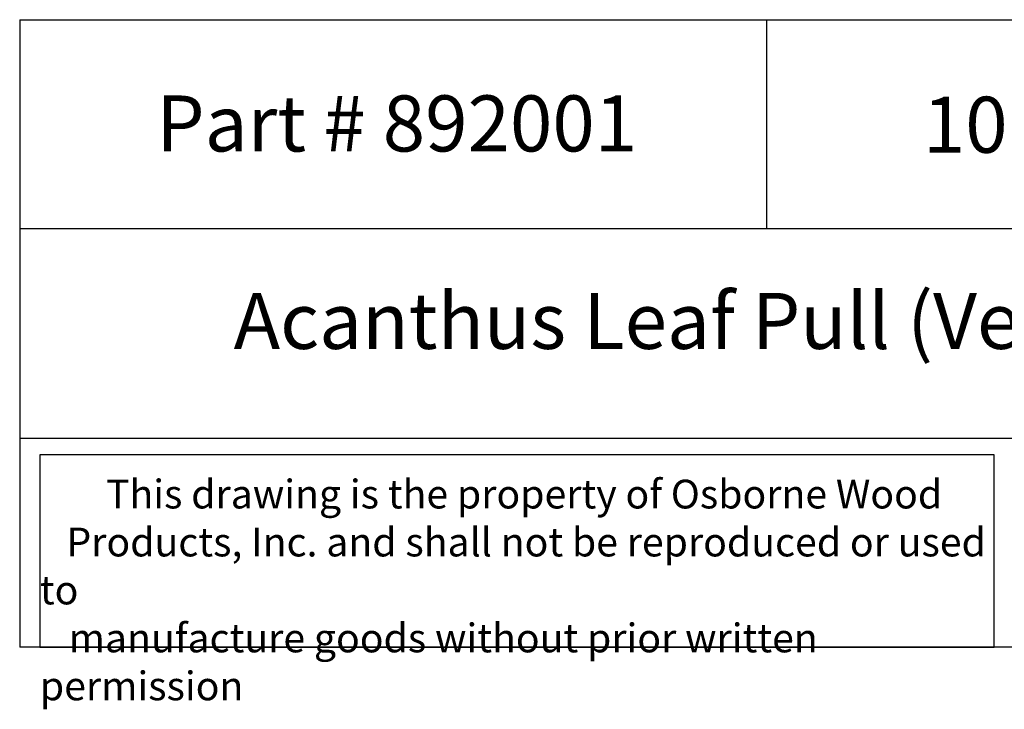
# Model space of a CAD drawing. Extents: x -0.8 to 19.2, y 0.4 to 25.3.
# Drawn here: x -0.8 to 12.4, y 0.4 to 9.6 of the extents above; entities that cross this region are included whole.
import ezdxf

# ---------------------------------------------------------------- set-up
doc = ezdxf.new("R2010")
doc.units = 0
doc.header["$MEASUREMENT"] = 0
doc.layers.get('0').update_dxf_attribs({"linetype": 'CONTINUOUS'})

msp = doc.modelspace()

# ---------------------------------------------------------------- linework, layer by layer
for p, q in [((-0.81837, 9.60874), (-0.81837, 1.2111)), ((-0.81837, 9.60874), (19.18163, 9.60874)), ((9.18163, 9.60874), (9.18163, 6.80953)), ((19.18163, 6.80953), (-0.81837, 6.80953)), ((-0.81837, 4.01031), (19.18163, 4.01031)), ((19.18163, 1.2111), (-0.81837, 1.2111))]:
    msp.add_line(p, q)
msp.add_lwpolyline([(12.23203, 3.78605), (-0.54837, 3.78605), (-0.54837, 1.2111), (12.23203, 1.2111)], close=True)

# ---------------------------------------------------------------- texts
at = {"attachment_point": 1}
for s, insert, char_height, width in [('{\\fTimes New Roman|b0|i0|c0|p18;Part # 892001}', (1.01076, 8.5955), 0.75, 6.8616298), ('{\\fTimes New Roman|b0|i0|c0|p18;10 x 2.5 x 1.125}', (11.27643, 8.57799), 0.75, 8.6744956), ('{\\fTimes New Roman|b0|i0|c0|p18;\\W6.25228;  \\W1;Acanthus Leaf Pull (Vertical)}', (-0.81837, 5.95337), 0.75, 20), ('{\\fTimes New Roman|b0|i0|c0|p18;\\W7.52698; \\W1;This drawing is the property of Osborne Wood \\P{\\W3.021119; }Products, Inc. and shall not be reproduced or used to \\P{\\W3.275025; }manufacture goods without prior written permission}', (-0.54837, 3.45301), 0.385, 12.7803973)]:
    msp.add_mtext(s, dxfattribs=dict(at, insert=insert, char_height=char_height, width=width))

doc.saveas('drawing.dxf')
